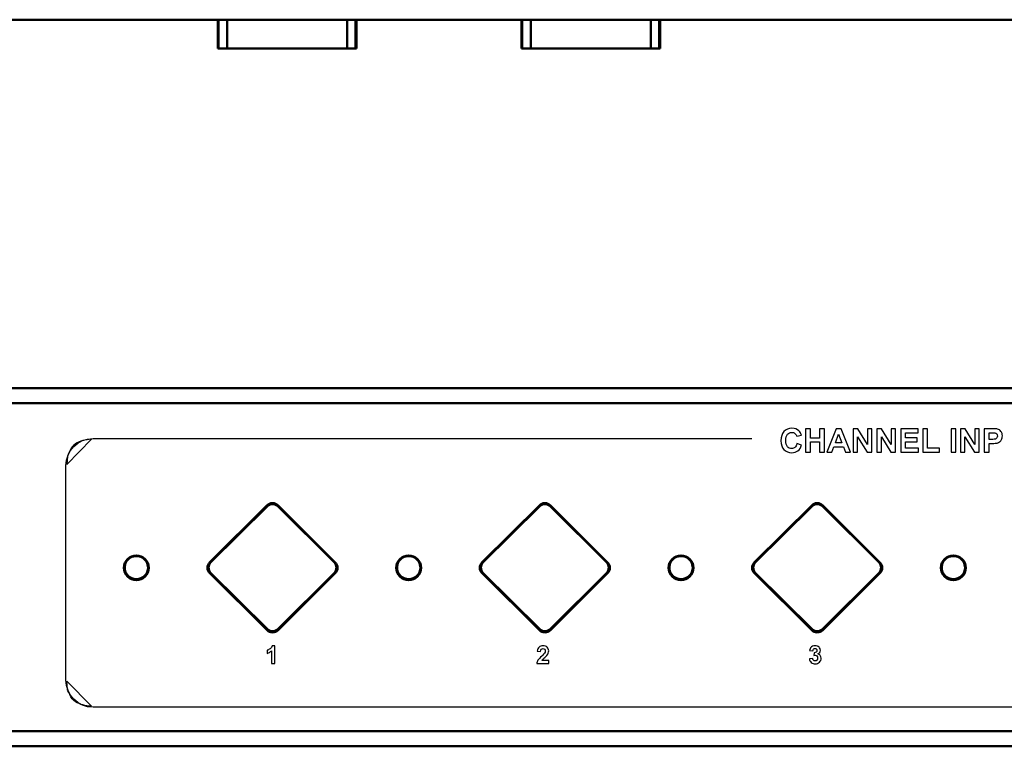
# Model space of a CAD drawing. Units: centimetres. Extents: x -110 to 50, y -35 to 35.
# Drawn here: x -12 to 1, y -20 to -11 of the extents above; entities that cross this region are included whole.
import ezdxf

# ---------------------------------------------------------------- set-up
doc = ezdxf.new("R2010")
doc.units = ezdxf.units.CM
doc.header["$MEASUREMENT"] = 0
doc.layers.add('layer 1', color=7, linetype='Continuous')

msp = doc.modelspace()

# ---------------------------------------------------------------- linework, layer by layer
at = {"layer": 'layer 1', "color": 250, "lineweight": 50}
for points in [[(21.2689, -10.80392), (21.2689, -10.80392), (-21.39109, -10.80392), (-21.39109, -10.80392)], [(-9.01306, -10.80392), (-9.01306, -10.80392), (-9.01306, -11.17392), (-9.01306, -11.17392)], [(-9.00337, -10.80392), (-9.00337, -10.80392), (-9.00337, -11.17392), (-9.00337, -11.17392)], [(-8.89362, -11.17392), (-8.89362, -11.17392), (-8.89362, -10.80392), (-8.89362, -10.80392)], [(-7.35251, -11.17392), (-7.35251, -11.17392), (-7.35251, -10.80392), (-7.35251, -10.80392)], [(-7.24276, -10.80392), (-7.24276, -10.80392), (-7.24276, -11.17392), (-7.24276, -11.17392)], [(-7.23306, -11.17392), (-7.23306, -11.17392), (-7.23306, -10.80392), (-7.23306, -10.80392)], [(-5.11049, -10.80392), (-5.11049, -10.80392), (-5.11049, -11.17392), (-5.11049, -11.17392)], [(-5.10079, -10.80392), (-5.10079, -10.80392), (-5.10079, -11.17392), (-5.10079, -11.17392)], [(-4.99105, -11.17392), (-4.99105, -11.17392), (-4.99105, -10.80392), (-4.99105, -10.80392)], [(-3.44994, -11.17392), (-3.44994, -11.17392), (-3.44994, -10.80392), (-3.44994, -10.80392)], [(-3.34019, -10.80392), (-3.34019, -10.80392), (-3.34019, -11.17392), (-3.34019, -11.17392)], [(-3.33049, -11.17392), (-3.33049, -11.17392), (-3.33049, -10.80392), (-3.33049, -10.80392)], [(-9.00337, -11.17392), (-9.00337, -11.17392), (-9.01306, -11.17392), (-9.01306, -11.17392)], [(-8.92217, -11.17392), (-8.92217, -11.17392), (-9.00337, -11.17392), (-9.00337, -11.17392)], [(-8.72506, -11.17392), (-8.72506, -11.17392), (-8.92217, -11.17392), (-8.92217, -11.17392)], [(-7.52106, -11.17392), (-7.52106, -11.17392), (-8.72506, -11.17392), (-8.72506, -11.17392)], [(-7.32395, -11.17392), (-7.32395, -11.17392), (-7.52106, -11.17392), (-7.52106, -11.17392)], [(-7.24276, -11.17392), (-7.24276, -11.17392), (-7.32395, -11.17392), (-7.32395, -11.17392)], [(-7.24276, -11.17392), (-7.24276, -11.17392), (-7.23306, -11.17392), (-7.23306, -11.17392)], [(-5.10079, -11.17392), (-5.10079, -11.17392), (-5.11049, -11.17392), (-5.11049, -11.17392)], [(-5.0196, -11.17392), (-5.0196, -11.17392), (-5.10079, -11.17392), (-5.10079, -11.17392)], [(-4.82249, -11.17392), (-4.82249, -11.17392), (-5.0196, -11.17392), (-5.0196, -11.17392)], [(-3.61849, -11.17392), (-3.61849, -11.17392), (-4.82249, -11.17392), (-4.82249, -11.17392)], [(-3.42138, -11.17392), (-3.42138, -11.17392), (-3.61849, -11.17392), (-3.61849, -11.17392)], [(-3.34019, -11.17392), (-3.34019, -11.17392), (-3.42138, -11.17392), (-3.42138, -11.17392)], [(-3.34019, -11.17392), (-3.34019, -11.17392), (-3.33049, -11.17392), (-3.33049, -11.17392)], [(23.8089, -15.53737), (23.8089, -15.53737), (-23.99109, -15.53737), (-23.99109, -15.53737)], [(-24.19103, -15.73111), (-24.19103, -15.73111), (24.00884, -15.73111), (24.00884, -15.73111)], [(-8.38182, -17.0435), (-8.38182, -17.0435), (-9.11721, -17.77413), (-9.11721, -17.77413)], [(-8.38155, -17.05551), (-8.38155, -17.05551), (-9.1028, -17.77209), (-9.1028, -17.77209)], [(-7.50488, -17.77425), (-7.50488, -17.77425), (-8.2404, -17.0435), (-8.2404, -17.0435)], [(-7.51888, -17.77209), (-7.51888, -17.77209), (-8.24013, -17.05551), (-8.24013, -17.05551)], [(-4.88182, -17.0435), (-4.88182, -17.0435), (-5.61721, -17.77413), (-5.61721, -17.77413)], [(-4.88155, -17.05551), (-4.88155, -17.05551), (-5.6028, -17.77209), (-5.6028, -17.77209)], [(-4.00488, -17.77425), (-4.00488, -17.77425), (-4.7404, -17.0435), (-4.7404, -17.0435)], [(-4.01888, -17.77209), (-4.01888, -17.77209), (-4.74013, -17.05551), (-4.74013, -17.05551)], [(-1.38182, -17.0435), (-1.38182, -17.0435), (-2.11721, -17.77413), (-2.11721, -17.77413)], [(-1.38155, -17.05551), (-1.38155, -17.05551), (-2.1028, -17.77209), (-2.1028, -17.77209)], [(-0.50488, -17.77425), (-0.50488, -17.77425), (-1.2404, -17.0435), (-1.2404, -17.0435)], [(-0.51888, -17.77209), (-0.51888, -17.77209), (-1.24013, -17.05551), (-1.24013, -17.05551)], [(-9.11721, -17.77413), (-9.15626, -17.81293), (-9.15627, -17.87583), (-9.11722, -17.91464)], [(-7.51888, -17.91259), (-7.47983, -17.87379), (-7.47983, -17.81088), (-7.51888, -17.77209)], [(-5.61721, -17.77413), (-5.65626, -17.81293), (-5.65627, -17.87583), (-5.61722, -17.91464)], [(-4.01888, -17.91259), (-3.97983, -17.87379), (-3.97983, -17.81088), (-4.01888, -17.77209)], [(-2.11721, -17.77413), (-2.15626, -17.81293), (-2.15627, -17.87583), (-2.11722, -17.91464)], [(-0.51888, -17.91259), (-0.47983, -17.87379), (-0.47983, -17.81088), (-0.51888, -17.77209)], [(-9.11722, -17.91464), (-9.11722, -17.91464), (-8.38175, -18.64537), (-8.38175, -18.64537)], [(-9.1028, -17.91259), (-9.1028, -17.91259), (-8.38155, -18.62915), (-8.38155, -18.62915)], [(-8.24033, -18.64537), (-8.24033, -18.64537), (-7.50488, -17.91475), (-7.50488, -17.91475)], [(-8.24013, -18.62915), (-8.24013, -18.62915), (-7.51888, -17.91259), (-7.51888, -17.91259)], [(-7.51888, -17.91259), (-7.51888, -17.91259), (-7.51888, -17.91259), (-7.51888, -17.91259)], [(-7.50488, -17.91475), (-7.50488, -17.91475), (-7.50488, -17.91475), (-7.50488, -17.91475)], [(-5.61722, -17.91464), (-5.61722, -17.91464), (-4.88175, -18.64537), (-4.88175, -18.64537)], [(-5.6028, -17.91259), (-5.6028, -17.91259), (-4.88155, -18.62915), (-4.88155, -18.62915)], [(-4.74033, -18.64537), (-4.74033, -18.64537), (-4.00488, -17.91475), (-4.00488, -17.91475)], [(-4.74013, -18.62915), (-4.74013, -18.62915), (-4.01888, -17.91259), (-4.01888, -17.91259)], [(-4.01888, -17.91259), (-4.01888, -17.91259), (-4.01888, -17.91259), (-4.01888, -17.91259)], [(-4.00488, -17.91475), (-4.00488, -17.91475), (-4.00488, -17.91475), (-4.00488, -17.91475)], [(-2.11722, -17.91464), (-2.11722, -17.91464), (-1.38175, -18.64537), (-1.38175, -18.64537)], [(-2.1028, -17.91259), (-2.1028, -17.91259), (-1.38155, -18.62915), (-1.38155, -18.62915)], [(-1.24033, -18.64537), (-1.24033, -18.64537), (-0.50488, -17.91475), (-0.50488, -17.91475)], [(-1.24013, -18.62915), (-1.24013, -18.62915), (-0.51888, -17.91259), (-0.51888, -17.91259)], [(-0.51888, -17.91259), (-0.51888, -17.91259), (-0.51888, -17.91259), (-0.51888, -17.91259)], [(-0.50488, -17.91475), (-0.50488, -17.91475), (-0.50488, -17.91475), (-0.50488, -17.91475)], [(24.00884, -19.9436), (24.00884, -19.9436), (-24.19103, -19.9436), (-24.19103, -19.9436)], [(-23.99109, -20.13734), (-23.99109, -20.13734), (23.8089, -20.13734), (23.8089, -20.13734)]]:
    msp.add_open_spline(points, degree=3, dxfattribs=at)
at = {"layer": 'layer 1', "color": 250}
for points, knots in [([(-1.5722, -16.24916), (-1.5722, -16.24916), (-1.51294, -16.26736), (-1.51294, -16.26736), (-1.51294, -16.26736), (-1.52204, -16.30074), (-1.53721, -16.3255), (-1.55837, -16.34173), (-1.55837, -16.34173), (-1.57954, -16.35789), (-1.60635, -16.366), (-1.63888, -16.366), (-1.63888, -16.366), (-1.67916, -16.366), (-1.71225, -16.35224), (-1.73822, -16.32473), (-1.73822, -16.32473), (-1.76411, -16.29721), (-1.77709, -16.2596), (-1.77709, -16.21184), (-1.77709, -16.21184), (-1.77709, -16.16139), (-1.76404, -16.12216), (-1.73801, -16.09422), (-1.73801, -16.09422), (-1.71197, -16.06628), (-1.67768, -16.05231), (-1.63521, -16.05231), (-1.63521, -16.05231), (-1.5981, -16.05231), (-1.56797, -16.06332), (-1.54483, -16.08526), (-1.54483, -16.08526), (-1.531, -16.09824), (-1.5207, -16.11687), (-1.51378, -16.14121), (-1.51378, -16.14121), (-1.51378, -16.14121), (-1.57432, -16.1556), (-1.57432, -16.1556), (-1.57432, -16.1556), (-1.57792, -16.13994), (-1.5854, -16.12752), (-1.59675, -16.11842), (-1.59675, -16.11842), (-1.60818, -16.10932), (-1.62201, -16.10481), (-1.63824, -16.10481), (-1.63824, -16.10481), (-1.66075, -16.10481), (-1.67902, -16.11285), (-1.69299, -16.12901), (-1.69299, -16.12901), (-1.70703, -16.14509), (-1.71402, -16.1712), (-1.71402, -16.20732), (-1.71402, -16.20732), (-1.71402, -16.24556), (-1.7071, -16.27287), (-1.69334, -16.2891), (-1.69334, -16.2891), (-1.67952, -16.30539), (-1.66159, -16.31351), (-1.63951, -16.31351), (-1.63951, -16.31351), (-1.62321, -16.31351), (-1.60917, -16.30836), (-1.59746, -16.29798), (-1.59746, -16.29798), (-1.58575, -16.28761), (-1.57728, -16.27139), (-1.5722, -16.24916)], [0, 0, 0, 0, 0.05263158, 0.05263158, 0.05263158, 0.05263158, 0.10526316, 0.10526316, 0.10526316, 0.10526316, 0.15789474, 0.15789474, 0.15789474, 0.15789474, 0.21052632, 0.21052632, 0.21052632, 0.21052632, 0.26315789, 0.26315789, 0.26315789, 0.26315789, 0.31578947, 0.31578947, 0.31578947, 0.31578947, 0.36842105, 0.36842105, 0.36842105, 0.36842105, 0.42105263, 0.42105263, 0.42105263, 0.42105263, 0.47368421, 0.47368421, 0.47368421, 0.47368421, 0.52631579, 0.52631579, 0.52631579, 0.52631579, 0.57894737, 0.57894737, 0.57894737, 0.57894737, 0.63157895, 0.63157895, 0.63157895, 0.63157895, 0.68421053, 0.68421053, 0.68421053, 0.68421053, 0.73684211, 0.73684211, 0.73684211, 0.73684211, 0.78947368, 0.78947368, 0.78947368, 0.78947368, 0.84210526, 0.84210526, 0.84210526, 0.84210526, 0.89473684, 0.89473684, 0.89473684, 0.89473684, 1, 1, 1, 1]), ([(-1.46038, -16.36092), (-1.46038, -16.36092), (-1.46038, -16.05782), (-1.46038, -16.05782), (-1.46038, -16.05782), (-1.46038, -16.05782), (-1.39899, -16.05782), (-1.39899, -16.05782), (-1.39899, -16.05782), (-1.39899, -16.05782), (-1.39899, -16.17719), (-1.39899, -16.17719), (-1.39899, -16.17719), (-1.39899, -16.17719), (-1.27961, -16.17719), (-1.27961, -16.17719), (-1.27961, -16.17719), (-1.27961, -16.17719), (-1.27961, -16.05782), (-1.27961, -16.05782), (-1.27961, -16.05782), (-1.27961, -16.05782), (-1.21823, -16.05782), (-1.21823, -16.05782), (-1.21823, -16.05782), (-1.21823, -16.05782), (-1.21823, -16.36092), (-1.21823, -16.36092), (-1.21823, -16.36092), (-1.21823, -16.36092), (-1.27961, -16.36092), (-1.27961, -16.36092), (-1.27961, -16.36092), (-1.27961, -16.36092), (-1.27961, -16.22842), (-1.27961, -16.22842), (-1.27961, -16.22842), (-1.27961, -16.22842), (-1.39899, -16.22842), (-1.39899, -16.22842), (-1.39899, -16.22842), (-1.39899, -16.22842), (-1.39899, -16.36092), (-1.39899, -16.36092), (-1.39899, -16.36092), (-1.39899, -16.36092), (-1.46038, -16.36092), (-1.46038, -16.36092)], [0, 0, 0, 0, 0.07692308, 0.07692308, 0.07692308, 0.07692308, 0.15384615, 0.15384615, 0.15384615, 0.15384615, 0.23076923, 0.23076923, 0.23076923, 0.23076923, 0.30769231, 0.30769231, 0.30769231, 0.30769231, 0.38461538, 0.38461538, 0.38461538, 0.38461538, 0.46153846, 0.46153846, 0.46153846, 0.46153846, 0.53846154, 0.53846154, 0.53846154, 0.53846154, 0.61538462, 0.61538462, 0.61538462, 0.61538462, 0.69230769, 0.69230769, 0.69230769, 0.69230769, 0.76923077, 0.76923077, 0.76923077, 0.76923077, 0.84615385, 0.84615385, 0.84615385, 0.84615385, 1, 1, 1, 1]), ([(-0.88162, -16.36092), (-0.88162, -16.36092), (-0.94773, -16.36092), (-0.94773, -16.36092), (-0.94773, -16.36092), (-0.94773, -16.36092), (-0.9739, -16.29192), (-0.9739, -16.29192), (-0.9739, -16.29192), (-0.9739, -16.29192), (-1.09547, -16.29192), (-1.09547, -16.29192), (-1.09547, -16.29192), (-1.09547, -16.29192), (-1.12066, -16.36092), (-1.12066, -16.36092), (-1.12066, -16.36092), (-1.12066, -16.36092), (-1.18557, -16.36092), (-1.18557, -16.36092), (-1.18557, -16.36092), (-1.18557, -16.36092), (-1.06788, -16.05782), (-1.06788, -16.05782), (-1.06788, -16.05782), (-1.06788, -16.05782), (-1.00304, -16.05782), (-1.00304, -16.05782), (-1.00304, -16.05782), (-1.00304, -16.05782), (-0.88162, -16.36092), (-0.88162, -16.36092)], [0, 0, 0, 0, 0.11111111, 0.11111111, 0.11111111, 0.11111111, 0.22222222, 0.22222222, 0.22222222, 0.22222222, 0.33333333, 0.33333333, 0.33333333, 0.33333333, 0.44444444, 0.44444444, 0.44444444, 0.44444444, 0.55555556, 0.55555556, 0.55555556, 0.55555556, 0.66666667, 0.66666667, 0.66666667, 0.66666667, 0.77777778, 0.77777778, 0.77777778, 0.77777778, 1, 1, 1, 1]), ([(-0.84896, -16.36092), (-0.84896, -16.36092), (-0.84896, -16.05782), (-0.84896, -16.05782), (-0.84896, -16.05782), (-0.84896, -16.05782), (-0.78955, -16.05782), (-0.78955, -16.05782), (-0.78955, -16.05782), (-0.78955, -16.05782), (-0.66481, -16.26094), (-0.66481, -16.26094), (-0.66481, -16.26094), (-0.66481, -16.26094), (-0.66481, -16.05782), (-0.66481, -16.05782), (-0.66481, -16.05782), (-0.66481, -16.05782), (-0.60808, -16.05782), (-0.60808, -16.05782), (-0.60808, -16.05782), (-0.60808, -16.05782), (-0.60808, -16.36092), (-0.60808, -16.36092), (-0.60808, -16.36092), (-0.60808, -16.36092), (-0.66939, -16.36092), (-0.66939, -16.36092), (-0.66939, -16.36092), (-0.66939, -16.36092), (-0.79223, -16.16167), (-0.79223, -16.16167), (-0.79223, -16.16167), (-0.79223, -16.16167), (-0.79223, -16.36092), (-0.79223, -16.36092), (-0.79223, -16.36092), (-0.79223, -16.36092), (-0.84896, -16.36092), (-0.84896, -16.36092)], [0, 0, 0, 0, 0.09090909, 0.09090909, 0.09090909, 0.09090909, 0.18181818, 0.18181818, 0.18181818, 0.18181818, 0.27272727, 0.27272727, 0.27272727, 0.27272727, 0.36363636, 0.36363636, 0.36363636, 0.36363636, 0.45454545, 0.45454545, 0.45454545, 0.45454545, 0.54545455, 0.54545455, 0.54545455, 0.54545455, 0.63636364, 0.63636364, 0.63636364, 0.63636364, 0.72727273, 0.72727273, 0.72727273, 0.72727273, 0.81818182, 0.81818182, 0.81818182, 0.81818182, 1, 1, 1, 1]), ([(-0.54325, -16.36092), (-0.54325, -16.36092), (-0.54325, -16.05782), (-0.54325, -16.05782), (-0.54325, -16.05782), (-0.54325, -16.05782), (-0.48384, -16.05782), (-0.48384, -16.05782), (-0.48384, -16.05782), (-0.48384, -16.05782), (-0.3591, -16.26094), (-0.3591, -16.26094), (-0.3591, -16.26094), (-0.3591, -16.26094), (-0.3591, -16.05782), (-0.3591, -16.05782), (-0.3591, -16.05782), (-0.3591, -16.05782), (-0.30237, -16.05782), (-0.30237, -16.05782), (-0.30237, -16.05782), (-0.30237, -16.05782), (-0.30237, -16.36092), (-0.30237, -16.36092), (-0.30237, -16.36092), (-0.30237, -16.36092), (-0.36368, -16.36092), (-0.36368, -16.36092), (-0.36368, -16.36092), (-0.36368, -16.36092), (-0.48652, -16.16167), (-0.48652, -16.16167), (-0.48652, -16.16167), (-0.48652, -16.16167), (-0.48652, -16.36092), (-0.48652, -16.36092), (-0.48652, -16.36092), (-0.48652, -16.36092), (-0.54325, -16.36092), (-0.54325, -16.36092)], [0, 0, 0, 0, 0.09090909, 0.09090909, 0.09090909, 0.09090909, 0.18181818, 0.18181818, 0.18181818, 0.18181818, 0.27272727, 0.27272727, 0.27272727, 0.27272727, 0.36363636, 0.36363636, 0.36363636, 0.36363636, 0.45454545, 0.45454545, 0.45454545, 0.45454545, 0.54545455, 0.54545455, 0.54545455, 0.54545455, 0.63636364, 0.63636364, 0.63636364, 0.63636364, 0.72727273, 0.72727273, 0.72727273, 0.72727273, 0.81818182, 0.81818182, 0.81818182, 0.81818182, 1, 1, 1, 1]), ([(-0.23754, -16.36092), (-0.23754, -16.36092), (-0.23754, -16.05782), (-0.23754, -16.05782), (-0.23754, -16.05782), (-0.23754, -16.05782), (-0.01317, -16.05782), (-0.01317, -16.05782), (-0.01317, -16.05782), (-0.01317, -16.05782), (-0.01317, -16.10904), (-0.01317, -16.10904), (-0.01317, -16.10904), (-0.01317, -16.10904), (-0.17615, -16.10904), (-0.17615, -16.10904), (-0.17615, -16.10904), (-0.17615, -16.10904), (-0.17615, -16.17635), (-0.17615, -16.17635), (-0.17615, -16.17635), (-0.17615, -16.17635), (-0.0246, -16.17635), (-0.0246, -16.17635), (-0.0246, -16.17635), (-0.0246, -16.17635), (-0.0246, -16.22757), (-0.0246, -16.22757), (-0.0246, -16.22757), (-0.0246, -16.22757), (-0.17615, -16.22757), (-0.17615, -16.22757), (-0.17615, -16.22757), (-0.17615, -16.22757), (-0.17615, -16.3097), (-0.17615, -16.3097), (-0.17615, -16.3097), (-0.17615, -16.3097), (-0.00725, -16.3097), (-0.00725, -16.3097), (-0.00725, -16.3097), (-0.00725, -16.3097), (-0.00725, -16.36092), (-0.00725, -16.36092), (-0.00725, -16.36092), (-0.00725, -16.36092), (-0.23754, -16.36092), (-0.23754, -16.36092)], [0, 0, 0, 0, 0.07692308, 0.07692308, 0.07692308, 0.07692308, 0.15384615, 0.15384615, 0.15384615, 0.15384615, 0.23076923, 0.23076923, 0.23076923, 0.23076923, 0.30769231, 0.30769231, 0.30769231, 0.30769231, 0.38461538, 0.38461538, 0.38461538, 0.38461538, 0.46153846, 0.46153846, 0.46153846, 0.46153846, 0.53846154, 0.53846154, 0.53846154, 0.53846154, 0.61538462, 0.61538462, 0.61538462, 0.61538462, 0.69230769, 0.69230769, 0.69230769, 0.69230769, 0.76923077, 0.76923077, 0.76923077, 0.76923077, 0.84615385, 0.84615385, 0.84615385, 0.84615385, 1, 1, 1, 1]), ([(0.04652, -16.36092), (0.04652, -16.36092), (0.04652, -16.06036), (0.04652, -16.06036), (0.04652, -16.06036), (0.04652, -16.06036), (0.1079, -16.06036), (0.1079, -16.06036), (0.1079, -16.06036), (0.1079, -16.06036), (0.1079, -16.3097), (0.1079, -16.3097), (0.1079, -16.3097), (0.1079, -16.3097), (0.25987, -16.3097), (0.25987, -16.3097), (0.25987, -16.3097), (0.25987, -16.3097), (0.25987, -16.36092), (0.25987, -16.36092), (0.25987, -16.36092), (0.25987, -16.36092), (0.04652, -16.36092), (0.04652, -16.36092)], [0, 0, 0, 0, 0.14285714, 0.14285714, 0.14285714, 0.14285714, 0.28571429, 0.28571429, 0.28571429, 0.28571429, 0.42857143, 0.42857143, 0.42857143, 0.42857143, 0.57142857, 0.57142857, 0.57142857, 0.57142857, 0.71428571, 0.71428571, 0.71428571, 0.71428571, 1, 1, 1, 1]), ([(0.41129, -16.36092), (0.41129, -16.36092), (0.41129, -16.05782), (0.41129, -16.05782), (0.41129, -16.05782), (0.41129, -16.05782), (0.47267, -16.05782), (0.47267, -16.05782), (0.47267, -16.05782), (0.47267, -16.05782), (0.47267, -16.36092), (0.47267, -16.36092), (0.47267, -16.36092), (0.47267, -16.36092), (0.41129, -16.36092), (0.41129, -16.36092)], [0, 0, 0, 0, 0.2, 0.2, 0.2, 0.2, 0.4, 0.4, 0.4, 0.4, 0.6, 0.6, 0.6, 0.6, 1, 1, 1, 1]), ([(0.53102, -16.36092), (0.53102, -16.36092), (0.53102, -16.05782), (0.53102, -16.05782), (0.53102, -16.05782), (0.53102, -16.05782), (0.59043, -16.05782), (0.59043, -16.05782), (0.59043, -16.05782), (0.59043, -16.05782), (0.71517, -16.26094), (0.71517, -16.26094), (0.71517, -16.26094), (0.71517, -16.26094), (0.71517, -16.05782), (0.71517, -16.05782), (0.71517, -16.05782), (0.71517, -16.05782), (0.7719, -16.05782), (0.7719, -16.05782), (0.7719, -16.05782), (0.7719, -16.05782), (0.7719, -16.36092), (0.7719, -16.36092), (0.7719, -16.36092), (0.7719, -16.36092), (0.71059, -16.36092), (0.71059, -16.36092), (0.71059, -16.36092), (0.71059, -16.36092), (0.58775, -16.16167), (0.58775, -16.16167), (0.58775, -16.16167), (0.58775, -16.16167), (0.58775, -16.36092), (0.58775, -16.36092), (0.58775, -16.36092), (0.58775, -16.36092), (0.53102, -16.36092), (0.53102, -16.36092)], [0, 0, 0, 0, 0.09090909, 0.09090909, 0.09090909, 0.09090909, 0.18181818, 0.18181818, 0.18181818, 0.18181818, 0.27272727, 0.27272727, 0.27272727, 0.27272727, 0.36363636, 0.36363636, 0.36363636, 0.36363636, 0.45454545, 0.45454545, 0.45454545, 0.45454545, 0.54545455, 0.54545455, 0.54545455, 0.54545455, 0.63636364, 0.63636364, 0.63636364, 0.63636364, 0.72727273, 0.72727273, 0.72727273, 0.72727273, 0.81818182, 0.81818182, 0.81818182, 0.81818182, 1, 1, 1, 1]), ([(0.83673, -16.36092), (0.83673, -16.36092), (0.83673, -16.05782), (0.83673, -16.05782), (0.83673, -16.05782), (0.83673, -16.05782), (0.93488, -16.05782), (0.93488, -16.05782), (0.93488, -16.05782), (0.97206, -16.05782), (0.99626, -16.0593), (1.00755, -16.06233), (1.00755, -16.06233), (1.0249, -16.06692), (1.03944, -16.0768), (1.05115, -16.09203), (1.05115, -16.09203), (1.06286, -16.10727), (1.06872, -16.12696), (1.06872, -16.15109), (1.06872, -16.15109), (1.06872, -16.16972), (1.06533, -16.18531), (1.05863, -16.19801), (1.05863, -16.19801), (1.05186, -16.21071), (1.04332, -16.22066), (1.03295, -16.22792), (1.03295, -16.22792), (1.02257, -16.23512), (1.01199, -16.23992), (1.00127, -16.24225), (1.00127, -16.24225), (0.98666, -16.24514), (0.96557, -16.24662), (0.93791, -16.24662), (0.93791, -16.24662), (0.93791, -16.24662), (0.89812, -16.24662), (0.89812, -16.24662), (0.89812, -16.24662), (0.89812, -16.24662), (0.89812, -16.36092), (0.89812, -16.36092), (0.89812, -16.36092), (0.89812, -16.36092), (0.83673, -16.36092), (0.83673, -16.36092)], [0, 0, 0, 0, 0.07692308, 0.07692308, 0.07692308, 0.07692308, 0.15384615, 0.15384615, 0.15384615, 0.15384615, 0.23076923, 0.23076923, 0.23076923, 0.23076923, 0.30769231, 0.30769231, 0.30769231, 0.30769231, 0.38461538, 0.38461538, 0.38461538, 0.38461538, 0.46153846, 0.46153846, 0.46153846, 0.46153846, 0.53846154, 0.53846154, 0.53846154, 0.53846154, 0.61538462, 0.61538462, 0.61538462, 0.61538462, 0.69230769, 0.69230769, 0.69230769, 0.69230769, 0.76923077, 0.76923077, 0.76923077, 0.76923077, 0.84615385, 0.84615385, 0.84615385, 0.84615385, 1, 1, 1, 1]), ([(-10.63829, -16.19309), (-10.63829, -16.19309), (-10.95403, -16.51717), (-10.95403, -16.51717), (-10.95403, -16.51717), (-10.95403, -16.51717), (-10.94713, -16.41138), (-10.94713, -16.41138), (-10.94713, -16.41138), (-10.94713, -16.41138), (-10.90165, -16.28462), (-10.84313, -16.2503), (-10.84313, -16.2503), (-10.78461, -16.21598), (-10.71615, -16.19627), (-10.63829, -16.19309)], [0, 0, 0, 0, 0.2, 0.2, 0.2, 0.2, 0.4, 0.4, 0.4, 0.4, 0.6, 0.6, 0.6, 0.6, 1, 1, 1, 1]), ([(-0.9938, -16.24069), (-0.9938, -16.24069), (-1.03592, -16.12851), (-1.03592, -16.12851), (-1.03592, -16.12851), (-1.03592, -16.12851), (-1.07684, -16.24069), (-1.07684, -16.24069), (-1.07684, -16.24069), (-1.07684, -16.24069), (-0.9938, -16.24069), (-0.9938, -16.24069)], [0, 0, 0, 0, 0.25, 0.25, 0.25, 0.25, 0.5, 0.5, 0.5, 0.5, 1, 1, 1, 1]), ([(0.89812, -16.10904), (0.89812, -16.10904), (0.89812, -16.1954), (0.89812, -16.1954), (0.89812, -16.1954), (0.89812, -16.1954), (0.93149, -16.1954), (0.93149, -16.1954), (0.93149, -16.1954), (0.95555, -16.1954), (0.97156, -16.19378), (0.97968, -16.1906), (0.97968, -16.1906), (0.98779, -16.18743), (0.99414, -16.18249), (0.99873, -16.17564), (0.99873, -16.17564), (1.00331, -16.16887), (1.00564, -16.16104), (1.00564, -16.15201), (1.00564, -16.15201), (1.00564, -16.14093), (1.0024, -16.13183), (0.99598, -16.12463), (0.99598, -16.12463), (0.98948, -16.11743), (0.98137, -16.11292), (0.97142, -16.11108), (0.97142, -16.11108), (0.96416, -16.10974), (0.94955, -16.10904), (0.92754, -16.10904), (0.92754, -16.10904), (0.92754, -16.10904), (0.89812, -16.10904), (0.89812, -16.10904)], [0, 0, 0, 0, 0.1, 0.1, 0.1, 0.1, 0.2, 0.2, 0.2, 0.2, 0.3, 0.3, 0.3, 0.3, 0.4, 0.4, 0.4, 0.4, 0.5, 0.5, 0.5, 0.5, 0.6, 0.6, 0.6, 0.6, 0.7, 0.7, 0.7, 0.7, 0.8, 0.8, 0.8, 0.8, 1, 1, 1, 1]), ([(-8.27961, -19.07563), (-8.27961, -19.07563), (-8.32311, -19.07563), (-8.32311, -19.07563), (-8.32311, -19.07563), (-8.32311, -19.07563), (-8.32311, -18.91106), (-8.32311, -18.91106), (-8.32311, -18.91106), (-8.33898, -18.92598), (-8.35772, -18.93704), (-8.37931, -18.94418), (-8.37931, -18.94418), (-8.37931, -18.94418), (-8.37931, -18.9045), (-8.37931, -18.9045), (-8.37931, -18.9045), (-8.36793, -18.90079), (-8.3556, -18.89376), (-8.34232, -18.88333), (-8.34232, -18.88333), (-8.32898, -18.87296), (-8.31988, -18.86084), (-8.31491, -18.84703), (-8.31491, -18.84703), (-8.31491, -18.84703), (-8.27961, -18.84703), (-8.27961, -18.84703), (-8.27961, -18.84703), (-8.27961, -18.84703), (-8.27961, -19.07563), (-8.27961, -19.07563)], [0, 0, 0, 0, 0.11111111, 0.11111111, 0.11111111, 0.11111111, 0.22222222, 0.22222222, 0.22222222, 0.22222222, 0.33333333, 0.33333333, 0.33333333, 0.33333333, 0.44444444, 0.44444444, 0.44444444, 0.44444444, 0.55555556, 0.55555556, 0.55555556, 0.55555556, 0.66666667, 0.66666667, 0.66666667, 0.66666667, 0.77777778, 0.77777778, 0.77777778, 0.77777778, 1, 1, 1, 1]), ([(-4.76144, -19.03531), (-4.76144, -19.03531), (-4.76144, -19.07563), (-4.76144, -19.07563), (-4.76144, -19.07563), (-4.76144, -19.07563), (-4.91416, -19.07563), (-4.91416, -19.07563), (-4.91416, -19.07563), (-4.91252, -19.06028), (-4.90755, -19.04578), (-4.89929, -19.03208), (-4.89929, -19.03208), (-4.89104, -19.01837), (-4.87469, -19.00017), (-4.85034, -18.97747), (-4.85034, -18.97747), (-4.83071, -18.95916), (-4.8187, -18.94672), (-4.81426, -18.94022), (-4.81426, -18.94022), (-4.80828, -18.93122), (-4.80526, -18.92233), (-4.80526, -18.91349), (-4.80526, -18.91349), (-4.80526, -18.90376), (-4.80785, -18.8963), (-4.81309, -18.89106), (-4.81309, -18.89106), (-4.81828, -18.88582), (-4.82547, -18.88322), (-4.83463, -18.88322), (-4.83463, -18.88322), (-4.84373, -18.88322), (-4.85093, -18.88598), (-4.85632, -18.89148), (-4.85632, -18.89148), (-4.86167, -18.89693), (-4.86474, -18.90603), (-4.86558, -18.91878), (-4.86558, -18.91878), (-4.86558, -18.91878), (-4.90908, -18.91445), (-4.90908, -18.91445), (-4.90908, -18.91445), (-4.90649, -18.89042), (-4.89839, -18.87317), (-4.88474, -18.86269), (-4.88474, -18.86269), (-4.87109, -18.85227), (-4.85405, -18.84703), (-4.83357, -18.84703), (-4.83357, -18.84703), (-4.81113, -18.84703), (-4.79351, -18.85312), (-4.78065, -18.86523), (-4.78065, -18.86523), (-4.76785, -18.87735), (-4.76144, -18.89243), (-4.76144, -18.91048), (-4.76144, -18.91048), (-4.76144, -18.92074), (-4.7633, -18.93048), (-4.76695, -18.93979), (-4.76695, -18.93979), (-4.7706, -18.94905), (-4.77642, -18.95874), (-4.78441, -18.9689), (-4.78441, -18.9689), (-4.78965, -18.97567), (-4.79923, -18.98535), (-4.81299, -18.998), (-4.81299, -18.998), (-4.8268, -19.01065), (-4.83553, -19.01901), (-4.83918, -19.02319), (-4.83918, -19.02319), (-4.84288, -19.02732), (-4.84585, -19.03139), (-4.84812, -19.03531), (-4.84812, -19.03531), (-4.84812, -19.03531), (-4.76144, -19.03531), (-4.76144, -19.03531)], [0, 0, 0, 0, 0.04545455, 0.04545455, 0.04545455, 0.04545455, 0.09090909, 0.09090909, 0.09090909, 0.09090909, 0.13636364, 0.13636364, 0.13636364, 0.13636364, 0.18181818, 0.18181818, 0.18181818, 0.18181818, 0.22727273, 0.22727273, 0.22727273, 0.22727273, 0.27272727, 0.27272727, 0.27272727, 0.27272727, 0.31818182, 0.31818182, 0.31818182, 0.31818182, 0.36363636, 0.36363636, 0.36363636, 0.36363636, 0.40909091, 0.40909091, 0.40909091, 0.40909091, 0.45454545, 0.45454545, 0.45454545, 0.45454545, 0.5, 0.5, 0.5, 0.5, 0.54545455, 0.54545455, 0.54545455, 0.54545455, 0.59090909, 0.59090909, 0.59090909, 0.59090909, 0.63636364, 0.63636364, 0.63636364, 0.63636364, 0.68181818, 0.68181818, 0.68181818, 0.68181818, 0.72727273, 0.72727273, 0.72727273, 0.72727273, 0.77272727, 0.77272727, 0.77272727, 0.77272727, 0.81818182, 0.81818182, 0.81818182, 0.81818182, 0.86363636, 0.86363636, 0.86363636, 0.86363636, 0.90909091, 0.90909091, 0.90909091, 0.90909091, 1, 1, 1, 1]), ([(-1.41108, -19.01322), (-1.41108, -19.01322), (-1.36886, -19.00808), (-1.36886, -19.00808), (-1.36886, -19.00808), (-1.36753, -19.01888), (-1.36394, -19.02713), (-1.35806, -19.03285), (-1.35806, -19.03285), (-1.35219, -19.03856), (-1.3451, -19.04142), (-1.33679, -19.04142), (-1.33679, -19.04142), (-1.32785, -19.04142), (-1.32033, -19.03798), (-1.31419, -19.03116), (-1.31419, -19.03116), (-1.30811, -19.02433), (-1.30504, -19.01512), (-1.30504, -19.00348), (-1.30504, -19.00348), (-1.30504, -18.99253), (-1.30795, -18.9838), (-1.31382, -18.97739), (-1.31382, -18.97739), (-1.3197, -18.97099), (-1.32684, -18.96776), (-1.33531, -18.96776), (-1.33531, -18.96776), (-1.34086, -18.96776), (-1.34748, -18.96887), (-1.3552, -18.97104), (-1.3552, -18.97104), (-1.3552, -18.97104), (-1.35039, -18.93569), (-1.35039, -18.93569), (-1.35039, -18.93569), (-1.33864, -18.93601), (-1.3297, -18.93342), (-1.32351, -18.92797), (-1.32351, -18.92797), (-1.31732, -18.92257), (-1.31425, -18.91532), (-1.31425, -18.90627), (-1.31425, -18.90627), (-1.31425, -18.8986), (-1.31652, -18.89251), (-1.32107, -18.88791), (-1.32107, -18.88791), (-1.32562, -18.88336), (-1.33166, -18.88108), (-1.33922, -18.88108), (-1.33922, -18.88108), (-1.34669, -18.88108), (-1.35304, -18.88368), (-1.35827, -18.88886), (-1.35827, -18.88886), (-1.36357, -18.89405), (-1.36674, -18.90162), (-1.3679, -18.91156), (-1.3679, -18.91156), (-1.3679, -18.91156), (-1.40791, -18.90474), (-1.40791, -18.90474), (-1.40791, -18.90474), (-1.40511, -18.89087), (-1.40092, -18.87981), (-1.39526, -18.87151), (-1.39526, -18.87151), (-1.38965, -18.86325), (-1.38177, -18.85674), (-1.37171, -18.85198), (-1.37171, -18.85198), (-1.36166, -18.84727), (-1.35034, -18.84489), (-1.33785, -18.84489), (-1.33785, -18.84489), (-1.31647, -18.84489), (-1.29932, -18.85172), (-1.28641, -18.86542), (-1.28641, -18.86542), (-1.27578, -18.87664), (-1.27043, -18.88934), (-1.27043, -18.90347), (-1.27043, -18.90347), (-1.27043, -18.92347), (-1.28133, -18.9395), (-1.30319, -18.95141), (-1.30319, -18.95141), (-1.29017, -18.95422), (-1.2798, -18.96046), (-1.27197, -18.9702), (-1.27197, -18.9702), (-1.26419, -18.97993), (-1.26027, -18.99168), (-1.26027, -19.00544), (-1.26027, -19.00544), (-1.26027, -19.02539), (-1.26757, -19.04243), (-1.28213, -19.0565), (-1.28213, -19.0565), (-1.29668, -19.07058), (-1.31478, -19.07762), (-1.33647, -19.07762), (-1.33647, -19.07762), (-1.357, -19.07762), (-1.37404, -19.07169), (-1.38754, -19.05978), (-1.38754, -19.05978), (-1.40108, -19.04793), (-1.40892, -19.03243), (-1.41108, -19.01322)], [0, 0, 0, 0, 0.03448276, 0.03448276, 0.03448276, 0.03448276, 0.06896552, 0.06896552, 0.06896552, 0.06896552, 0.10344828, 0.10344828, 0.10344828, 0.10344828, 0.13793103, 0.13793103, 0.13793103, 0.13793103, 0.17241379, 0.17241379, 0.17241379, 0.17241379, 0.20689655, 0.20689655, 0.20689655, 0.20689655, 0.24137931, 0.24137931, 0.24137931, 0.24137931, 0.27586207, 0.27586207, 0.27586207, 0.27586207, 0.31034483, 0.31034483, 0.31034483, 0.31034483, 0.34482759, 0.34482759, 0.34482759, 0.34482759, 0.37931034, 0.37931034, 0.37931034, 0.37931034, 0.4137931, 0.4137931, 0.4137931, 0.4137931, 0.44827586, 0.44827586, 0.44827586, 0.44827586, 0.48275862, 0.48275862, 0.48275862, 0.48275862, 0.51724138, 0.51724138, 0.51724138, 0.51724138, 0.55172414, 0.55172414, 0.55172414, 0.55172414, 0.5862069, 0.5862069, 0.5862069, 0.5862069, 0.62068966, 0.62068966, 0.62068966, 0.62068966, 0.65517241, 0.65517241, 0.65517241, 0.65517241, 0.68965517, 0.68965517, 0.68965517, 0.68965517, 0.72413793, 0.72413793, 0.72413793, 0.72413793, 0.75862069, 0.75862069, 0.75862069, 0.75862069, 0.79310345, 0.79310345, 0.79310345, 0.79310345, 0.82758621, 0.82758621, 0.82758621, 0.82758621, 0.86206897, 0.86206897, 0.86206897, 0.86206897, 0.89655172, 0.89655172, 0.89655172, 0.89655172, 0.93103448, 0.93103448, 0.93103448, 0.93103448, 1, 1, 1, 1]), ([(-10.63862, -19.62364), (-10.63862, -19.62364), (-10.95436, -19.29956), (-10.95436, -19.29956), (-10.95436, -19.29956), (-10.95436, -19.29956), (-10.94746, -19.40535), (-10.94746, -19.40535), (-10.94746, -19.40535), (-10.94746, -19.40535), (-10.90198, -19.53211), (-10.84346, -19.56643), (-10.84346, -19.56643), (-10.78494, -19.60075), (-10.71648, -19.62046), (-10.63862, -19.62364)], [0, 0, 0, 0, 0.2, 0.2, 0.2, 0.2, 0.4, 0.4, 0.4, 0.4, 0.6, 0.6, 0.6, 0.6, 1, 1, 1, 1])]:
    msp.add_open_spline(points, degree=3, knots=knots, dxfattribs=at)
at = {"layer": 'layer 1', "color": 250, "lineweight": 30}
msp.add_open_spline([(1.94956, -16.18317), (1.94956, -16.18317), (10.48328, -16.18317), (10.48328, -16.18317), (10.48328, -16.18317), (10.67578, -16.18317), (10.83328, -16.34081), (10.83328, -16.53317), (10.83328, -16.53317), (10.83328, -16.53317), (10.83328, -19.28671), (10.83328, -19.28671), (10.83328, -19.28671), (10.83328, -19.47905), (10.67562, -19.63671), (10.48328, -19.63671), (10.48328, -19.63671), (10.48328, -19.63671), (-10.61672, -19.63671), (-10.61672, -19.63671), (-10.61672, -19.63671), (-10.80906, -19.63671), (-10.96672, -19.47921), (-10.96672, -19.28671), (-10.96672, -19.28671), (-10.96672, -19.28671), (-10.96672, -16.53317), (-10.96672, -16.53317), (-10.96672, -16.53317), (-10.96672, -16.34067), (-10.80922, -16.18317), (-10.61672, -16.18317), (-10.61672, -16.18317), (-10.61672, -16.18317), (-2.14919, -16.18317), (-2.14919, -16.18317)], degree=3, knots=[0, 0, 0, 0, 0.1, 0.1, 0.1, 0.1, 0.2, 0.2, 0.2, 0.2, 0.3, 0.3, 0.3, 0.3, 0.4, 0.4, 0.4, 0.4, 0.5, 0.5, 0.5, 0.5, 0.6, 0.6, 0.6, 0.6, 0.7, 0.7, 0.7, 0.7, 0.8, 0.8, 0.8, 0.8, 1, 1, 1, 1], dxfattribs=at)
at = {"layer": 'layer 1', "color": 250, "lineweight": 50}
for points, knots in [([(-8.2404, -17.0435), (-8.25915, -17.02487), (-8.28459, -17.01441), (-8.31111, -17.01441), (-8.31111, -17.01441), (-8.33763, -17.01441), (-8.36306, -17.02487), (-8.38182, -17.0435)], [0, 0, 0, 0, 0.33333333, 0.33333333, 0.33333333, 0.33333333, 1, 1, 1, 1]), ([(-8.24013, -17.05551), (-8.25888, -17.03689), (-8.28432, -17.02641), (-8.31084, -17.02641), (-8.31084, -17.02641), (-8.33736, -17.02641), (-8.3628, -17.03689), (-8.38155, -17.05551)], [0, 0, 0, 0, 0.33333333, 0.33333333, 0.33333333, 0.33333333, 1, 1, 1, 1]), ([(-4.7404, -17.0435), (-4.75915, -17.02487), (-4.78459, -17.01441), (-4.81111, -17.01441), (-4.81111, -17.01441), (-4.83763, -17.01441), (-4.86306, -17.02487), (-4.88182, -17.0435)], [0, 0, 0, 0, 0.33333333, 0.33333333, 0.33333333, 0.33333333, 1, 1, 1, 1]), ([(-4.74013, -17.05551), (-4.75888, -17.03689), (-4.78432, -17.02641), (-4.81084, -17.02641), (-4.81084, -17.02641), (-4.83736, -17.02641), (-4.8628, -17.03689), (-4.88155, -17.05551)], [0, 0, 0, 0, 0.33333333, 0.33333333, 0.33333333, 0.33333333, 1, 1, 1, 1]), ([(-1.2404, -17.0435), (-1.25915, -17.02487), (-1.28459, -17.01441), (-1.31111, -17.01441), (-1.31111, -17.01441), (-1.33763, -17.01441), (-1.36306, -17.02487), (-1.38182, -17.0435)], [0, 0, 0, 0, 0.33333333, 0.33333333, 0.33333333, 0.33333333, 1, 1, 1, 1]), ([(-1.24013, -17.05551), (-1.25888, -17.03689), (-1.28432, -17.02641), (-1.31084, -17.02641), (-1.31084, -17.02641), (-1.33736, -17.02641), (-1.3628, -17.03689), (-1.38155, -17.05551)], [0, 0, 0, 0, 0.33333333, 0.33333333, 0.33333333, 0.33333333, 1, 1, 1, 1]), ([(-9.90107, -17.84444), (-9.90107, -17.75665), (-9.97271, -17.68548), (-10.06107, -17.68548), (-10.06107, -17.68548), (-10.14944, -17.68548), (-10.22107, -17.75665), (-10.22107, -17.84444), (-10.22107, -17.84444), (-10.22107, -17.93223), (-10.14944, -18.0034), (-10.06107, -18.0034), (-10.06107, -18.0034), (-9.97271, -18.0034), (-9.90107, -17.93224), (-9.90107, -17.84444)], [0, 0, 0, 0, 0.2, 0.2, 0.2, 0.2, 0.4, 0.4, 0.4, 0.4, 0.6, 0.6, 0.6, 0.6, 1, 1, 1, 1]), ([(-9.91084, -17.84233), (-9.91084, -17.78909), (-9.93943, -17.73989), (-9.98584, -17.71327), (-9.98584, -17.71327), (-10.03225, -17.68664), (-10.08943, -17.68664), (-10.13584, -17.71327), (-10.13584, -17.71327), (-10.18225, -17.73989), (-10.21084, -17.78909), (-10.21084, -17.84233)], [0, 0, 0, 0, 0.25, 0.25, 0.25, 0.25, 0.5, 0.5, 0.5, 0.5, 1, 1, 1, 1]), ([(-6.40107, -17.84444), (-6.40107, -17.75665), (-6.47271, -17.68548), (-6.56107, -17.68548), (-6.56107, -17.68548), (-6.64944, -17.68548), (-6.72107, -17.75665), (-6.72107, -17.84444), (-6.72107, -17.84444), (-6.72107, -17.93223), (-6.64944, -18.0034), (-6.56107, -18.0034), (-6.56107, -18.0034), (-6.47271, -18.0034), (-6.40107, -17.93224), (-6.40107, -17.84444)], [0, 0, 0, 0, 0.2, 0.2, 0.2, 0.2, 0.4, 0.4, 0.4, 0.4, 0.6, 0.6, 0.6, 0.6, 1, 1, 1, 1]), ([(-6.41084, -17.84233), (-6.41084, -17.78909), (-6.43943, -17.73989), (-6.48584, -17.71327), (-6.48584, -17.71327), (-6.53225, -17.68664), (-6.58943, -17.68664), (-6.63584, -17.71327), (-6.63584, -17.71327), (-6.68225, -17.73989), (-6.71084, -17.78909), (-6.71084, -17.84233)], [0, 0, 0, 0, 0.25, 0.25, 0.25, 0.25, 0.5, 0.5, 0.5, 0.5, 1, 1, 1, 1]), ([(-2.90107, -17.84444), (-2.90107, -17.75665), (-2.97271, -17.68548), (-3.06107, -17.68548), (-3.06107, -17.68548), (-3.14944, -17.68548), (-3.22107, -17.75665), (-3.22107, -17.84444), (-3.22107, -17.84444), (-3.22107, -17.93223), (-3.14944, -18.0034), (-3.06107, -18.0034), (-3.06107, -18.0034), (-2.97271, -18.0034), (-2.90107, -17.93224), (-2.90107, -17.84444)], [0, 0, 0, 0, 0.2, 0.2, 0.2, 0.2, 0.4, 0.4, 0.4, 0.4, 0.6, 0.6, 0.6, 0.6, 1, 1, 1, 1]), ([(-2.91084, -17.84233), (-2.91084, -17.78909), (-2.93943, -17.73989), (-2.98584, -17.71327), (-2.98584, -17.71327), (-3.03225, -17.68664), (-3.08943, -17.68664), (-3.13584, -17.71327), (-3.13584, -17.71327), (-3.18225, -17.73989), (-3.21084, -17.78909), (-3.21084, -17.84233)], [0, 0, 0, 0, 0.25, 0.25, 0.25, 0.25, 0.5, 0.5, 0.5, 0.5, 1, 1, 1, 1]), ([(0.59893, -17.84444), (0.59893, -17.75665), (0.52729, -17.68548), (0.43893, -17.68548), (0.43893, -17.68548), (0.35056, -17.68548), (0.27893, -17.75665), (0.27893, -17.84444), (0.27893, -17.84444), (0.27893, -17.93223), (0.35056, -18.0034), (0.43893, -18.0034), (0.43893, -18.0034), (0.52729, -18.0034), (0.59893, -17.93224), (0.59893, -17.84444)], [0, 0, 0, 0, 0.2, 0.2, 0.2, 0.2, 0.4, 0.4, 0.4, 0.4, 0.6, 0.6, 0.6, 0.6, 1, 1, 1, 1]), ([(0.58916, -17.84233), (0.58916, -17.78909), (0.56057, -17.73989), (0.51416, -17.71327), (0.51416, -17.71327), (0.46775, -17.68664), (0.41057, -17.68664), (0.36416, -17.71327), (0.36416, -17.71327), (0.31775, -17.73989), (0.28916, -17.78909), (0.28916, -17.84233)], [0, 0, 0, 0, 0.25, 0.25, 0.25, 0.25, 0.5, 0.5, 0.5, 0.5, 1, 1, 1, 1]), ([(-9.1028, -17.77209), (-9.12155, -17.79071), (-9.13209, -17.81599), (-9.13209, -17.84234), (-9.13209, -17.84234), (-9.13209, -17.86869), (-9.12155, -17.89396), (-9.1028, -17.91259)], [0, 0, 0, 0, 0.33333333, 0.33333333, 0.33333333, 0.33333333, 1, 1, 1, 1]), ([(-7.50488, -17.91475), (-7.48613, -17.89613), (-7.47559, -17.87085), (-7.47559, -17.8445), (-7.47559, -17.8445), (-7.47559, -17.81816), (-7.48613, -17.79288), (-7.50488, -17.77425)], [0, 0, 0, 0, 0.33333333, 0.33333333, 0.33333333, 0.33333333, 1, 1, 1, 1]), ([(-5.6028, -17.77209), (-5.62155, -17.79071), (-5.63209, -17.81599), (-5.63209, -17.84234), (-5.63209, -17.84234), (-5.63209, -17.86869), (-5.62155, -17.89396), (-5.6028, -17.91259)], [0, 0, 0, 0, 0.33333333, 0.33333333, 0.33333333, 0.33333333, 1, 1, 1, 1]), ([(-4.00488, -17.91475), (-3.98613, -17.89613), (-3.97559, -17.87085), (-3.97559, -17.8445), (-3.97559, -17.8445), (-3.97559, -17.81816), (-3.98613, -17.79288), (-4.00488, -17.77425)], [0, 0, 0, 0, 0.33333333, 0.33333333, 0.33333333, 0.33333333, 1, 1, 1, 1]), ([(-2.1028, -17.77209), (-2.12155, -17.79071), (-2.13209, -17.81599), (-2.13209, -17.84234), (-2.13209, -17.84234), (-2.13209, -17.86869), (-2.12155, -17.89396), (-2.1028, -17.91259)], [0, 0, 0, 0, 0.33333333, 0.33333333, 0.33333333, 0.33333333, 1, 1, 1, 1]), ([(-0.50488, -17.91475), (-0.48613, -17.89613), (-0.47559, -17.87085), (-0.47559, -17.8445), (-0.47559, -17.8445), (-0.47559, -17.81816), (-0.48613, -17.79288), (-0.50488, -17.77425)], [0, 0, 0, 0, 0.33333333, 0.33333333, 0.33333333, 0.33333333, 1, 1, 1, 1]), ([(-10.21084, -17.84233), (-10.21084, -17.92463), (-10.14368, -17.99134), (-10.06084, -17.99134), (-10.06084, -17.99134), (-9.978, -17.99134), (-9.91084, -17.92464), (-9.91084, -17.84233)], [0, 0, 0, 0, 0.33333333, 0.33333333, 0.33333333, 0.33333333, 1, 1, 1, 1]), ([(-6.71084, -17.84233), (-6.71084, -17.92463), (-6.64368, -17.99134), (-6.56084, -17.99134), (-6.56084, -17.99134), (-6.478, -17.99134), (-6.41084, -17.92464), (-6.41084, -17.84233)], [0, 0, 0, 0, 0.33333333, 0.33333333, 0.33333333, 0.33333333, 1, 1, 1, 1]), ([(-3.21084, -17.84233), (-3.21084, -17.92463), (-3.14368, -17.99134), (-3.06084, -17.99134), (-3.06084, -17.99134), (-2.978, -17.99134), (-2.91084, -17.92464), (-2.91084, -17.84233)], [0, 0, 0, 0, 0.33333333, 0.33333333, 0.33333333, 0.33333333, 1, 1, 1, 1]), ([(0.28916, -17.84233), (0.28916, -17.92463), (0.35632, -17.99134), (0.43916, -17.99134), (0.43916, -17.99134), (0.522, -17.99134), (0.58916, -17.92464), (0.58916, -17.84233)], [0, 0, 0, 0, 0.33333333, 0.33333333, 0.33333333, 0.33333333, 1, 1, 1, 1]), ([(-8.38175, -18.64537), (-8.363, -18.664), (-8.33756, -18.67447), (-8.31104, -18.67447), (-8.31104, -18.67447), (-8.28452, -18.67448), (-8.25908, -18.664), (-8.24033, -18.64537)], [0, 0, 0, 0, 0.33333333, 0.33333333, 0.33333333, 0.33333333, 1, 1, 1, 1]), ([(-8.38155, -18.62915), (-8.3628, -18.64779), (-8.33736, -18.65825), (-8.31084, -18.65825), (-8.31084, -18.65825), (-8.28432, -18.65825), (-8.25888, -18.64779), (-8.24013, -18.62915)], [0, 0, 0, 0, 0.33333333, 0.33333333, 0.33333333, 0.33333333, 1, 1, 1, 1]), ([(-4.88175, -18.64537), (-4.863, -18.664), (-4.83756, -18.67447), (-4.81104, -18.67447), (-4.81104, -18.67447), (-4.78452, -18.67448), (-4.75908, -18.664), (-4.74033, -18.64537)], [0, 0, 0, 0, 0.33333333, 0.33333333, 0.33333333, 0.33333333, 1, 1, 1, 1]), ([(-4.88155, -18.62915), (-4.8628, -18.64779), (-4.83736, -18.65825), (-4.81084, -18.65825), (-4.81084, -18.65825), (-4.78432, -18.65825), (-4.75888, -18.64779), (-4.74013, -18.62915)], [0, 0, 0, 0, 0.33333333, 0.33333333, 0.33333333, 0.33333333, 1, 1, 1, 1]), ([(-1.38175, -18.64537), (-1.363, -18.664), (-1.33756, -18.67447), (-1.31104, -18.67447), (-1.31104, -18.67447), (-1.28452, -18.67448), (-1.25908, -18.664), (-1.24033, -18.64537)], [0, 0, 0, 0, 0.33333333, 0.33333333, 0.33333333, 0.33333333, 1, 1, 1, 1]), ([(-1.38155, -18.62915), (-1.3628, -18.64779), (-1.33736, -18.65825), (-1.31084, -18.65825), (-1.31084, -18.65825), (-1.28432, -18.65825), (-1.25888, -18.64779), (-1.24013, -18.62915)], [0, 0, 0, 0, 0.33333333, 0.33333333, 0.33333333, 0.33333333, 1, 1, 1, 1])]:
    msp.add_open_spline(points, degree=3, knots=knots, dxfattribs=at)

doc.saveas('drawing.dxf')
